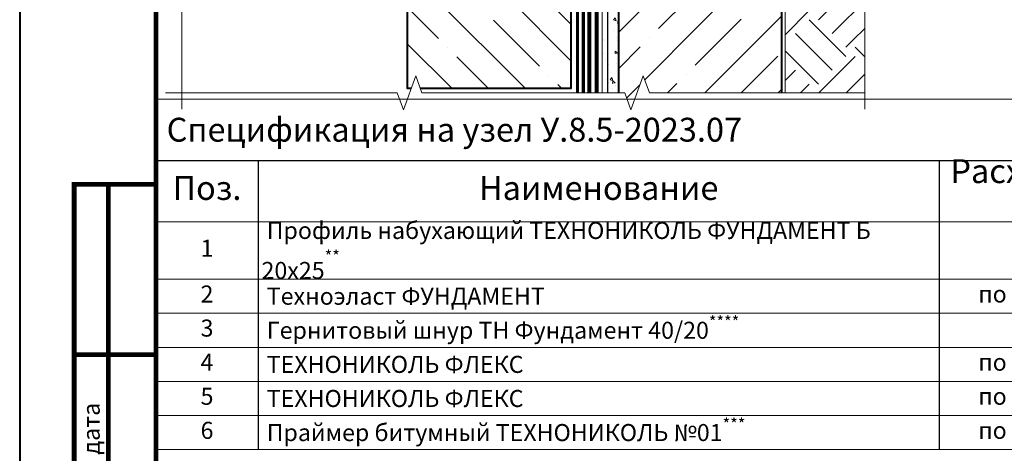
# Model space of a CAD drawing. Units: millimetres. Extents: x -42824 to 121827, y -27146 to 2974.
# Drawn here: x 90539 to 91985, y -24855 to -24219 of the extents above; entities that cross this region are included whole.
import ezdxf
from ezdxf.enums import TextEntityAlignment as Align

# ---------------------------------------------------------------- set-up
doc = ezdxf.new("R2010")
doc.units = ezdxf.units.MM
for name, pattern in [('осевая2', [28.575, 19.05, -3.175, 3.175, -3.175]), ('Штриховая', [6, 2, -2, 2]), ('штриховая 50', [1, 0.5, -0.5])]:
    doc.linetypes.add(name, pattern=pattern)
doc.layers.get('0').update_dxf_attribs({"lineweight": 30})
doc.layers.get('DEFPOINTS').update_dxf_attribs({"color": 251, "lineweight": 0})
for name, color, linetype, lineweight in [('FP-XX-МАРКИ ПОМЕЩЕНИЙ', 250, 'Continuous', 25), ('TN-БЕТОН', 251, 'Continuous', 40), ('TN-ГИДРОИЗОЛЯЦИЯ БИТУМАЯ нижняя', 173, 'Continuous', 15), ('TN-ГРУНТОВКА', 6, 'Continuous', 15), ('TN-ПАРОИЗОЛЯЦИЯ', 94, 'Continuous', 15), ('TN-УТЕПЛИТЕЛЬ XPS', 252, 'Continuous', 15)]:
    doc.layers.add(name, color=color, linetype=linetype, lineweight=lineweight)
doc.layers.add('TN-АННОТАЦИИ', color=7, linetype='Continuous', lineweight=20, true_color=0x000000)
doc.layers.add('TN-ТАБЛИЦЫ', color=7, linetype='Continuous', lineweight=40, true_color=0x000000)
doc.styles.add('TN-Текст', font='isocpeur.ttf')

# ---------------------------------------------------------------- blocks, each defined once
blk = doc.blocks.new('*U554')
at = {"layer": 'TN-БЕТОН', "lineweight": 13}
h = blk.add_hatch(dxfattribs=at)
h.set_pattern_fill('ANSI35', color=256, scale=10)
h.set_pattern_definition([(45, (0, -111.185), (-44.9013, 44.9013), []), (45, (44.9, -111.185), (-44.901, 44.901), [79.375, -15.875, 0, -15.875])])
h.paths.add_polyline_path([(0, 0), (200, 0), (200, 588.8), (0, 588.8)])
at = {"layer": 'TN-БЕТОН'}
blk.add_lwpolyline([(0, 0), (200, 0), (200, 588.8), (0, 588.8)], close=True, dxfattribs=at)
blk = doc.blocks.new('*U555')
at = {"layer": 'TN-БЕТОН', "lineweight": 13}
h = blk.add_hatch(dxfattribs=at)
h.set_pattern_fill('ANSI35', color=256, scale=10)
h.set_pattern_definition([(45, (-3e-14, -483.14), (-44.9013, 44.9013), []), (45, (44.9, -483.14), (-44.901, 44.901), [79.375, -15.875, 0, -15.875])])
h.paths.add_polyline_path([(0, 0), (200, 0), (200, 216.9), (0, 216.9)])
at = {"layer": 'TN-БЕТОН'}
blk.add_lwpolyline([(0, 0), (200, 0), (200, 216.9), (0, 216.9)], close=True, dxfattribs=at)
blk = doc.blocks.new('*U556')
at = {"lineweight": 0}
blk.add_wipeout([(-670, 20), (-670, 2635), (-464, 2710), (-876, 2860), (-670, 2935), (-670, 5419), (-464, 5494), (-876, 5644), (-670, 5719), (-670, 8334), (0, 8334), (0, 5719), (-206, 5644), (206, 5494), (0, 5419), (0, 2935), (-206, 2860), (206, 2710), (0, 2635), (0, 20)], dxfattribs=at).dxf.layer = 'FP-XX-МАРКИ ПОМЕЩЕНИЙ'
at = {"linetype": 'Continuous'}
blk.add_lwpolyline([(0, 8554), (0, 5719), (0, 5719), (-206, 5644), (206, 5494), (0, 5419), (0, 5419), (0, 2935), (-206, 2860), (206, 2710), (0, 2635), (0, -200)], dxfattribs=at)
blk = doc.blocks.new('*U563')
at = {"lineweight": 0}
blk.add_wipeout([(118, -1064), (-2512, -1064), (-2587, -858), (-2737, -1270), (-2812, -1064), (-5174, -1064), (-5249, -858), (-5399, -1270), (-5474, -1064), (-7936, -1064), (-7936, 0), (-5474, 0), (-5399, -206), (-5249, 206), (-5174, 0), (-2812, 0), (-2737, -206), (-2587, 206), (-2512, 0), (118, 0)], dxfattribs=at).dxf.layer = 'FP-XX-МАРКИ ПОМЕЩЕНИЙ'
at = {"linetype": 'Continuous'}
blk.add_lwpolyline([(-8186, 0), (-5474, 0), (-5474, 0), (-5399, -206), (-5249, 206), (-5174, 0), (-5174, 0), (-2812, 0), (-2737, -206), (-2587, 206), (-2512, 0), (200, 0)], dxfattribs=at)
blk = doc.blocks.new('*U564')
at = {"lineweight": 0}
blk.add_wipeout([(-1918, -151), (-1918, 2512), (-1712, 2587), (-2124, 2737), (-1918, 2812), (-1918, 5174), (-1712, 5249), (-2124, 5399), (-1918, 5474), (-1918, 8715), (0, 8715), (0, 5474), (-206, 5399), (206, 5249), (0, 5174), (0, 2812), (-206, 2737), (206, 2587), (0, 2512), (0, -151)], dxfattribs=at).dxf.layer = 'FP-XX-МАРКИ ПОМЕЩЕНИЙ'
at = {"linetype": 'Continuous'}
blk.add_lwpolyline([(0, 8186), (0, 5474), (0, 5474), (-206, 5399), (206, 5249), (0, 5174), (0, 5174), (0, 2812), (-206, 2737), (206, 2587), (0, 2512), (0, -200)], dxfattribs=at)
blk = doc.blocks.new('*U167')
blk.add_lwpolyline([(0, 0), (210, 0), (210, 297), (0, 297)], close=True)
at = {"const_width": 0.7}
for points in [[(20, 5), (205, 5), (205, 292), (20, 292)], [(8, 5), (20, 5), (20, 90), (8, 90)]]:
    blk.add_lwpolyline(points, close=True, dxfattribs=at)
for points in [[(13, 5), (13, 90)], [(20, 65), (8, 65)]]:
    blk.add_lwpolyline(points, dxfattribs=at)
at = {"color": 0, "style": 'TN-Текст'}
blk.add_text('Подп. и дата', height=2.5, rotation=90, dxfattribs=at).set_placement((10.5, 47.5), align=Align.MIDDLE_CENTER)
at = {"color": 0, "style": 'TN-Текст', "flags": 8}
for tag, p, height in [('ФОРМА6_001', (131.78, 11.28), 3.5), ('ФОРМАТ', (187, 1.5), 2.5)]:
    blk.add_attdef(tag, p, '', height=height, dxfattribs=at)
blk.add_attdef('ЛИСТ__', text='', height=2.5, dxfattribs=at).set_placement((200, 9.5), align=Align.MIDDLE_CENTER)
blk = doc.blocks.new('*T568')
at = {"layer": 'DEFPOINTS', "color": 8, "linetype": 'ByBlock', "lineweight": 0, "transparency": 16777216}
for p, q in [((0, 0), (1850, 0)), ((0, 0), (0, -90)), ((1850, 0), (1850, -90))]:
    blk.add_line(p, q, dxfattribs=at)
at = {"layer": 'TN-ТАБЛИЦЫ', "color": 0, "lineweight": 30, "transparency": 16777216}
for p, q in [((0, -90), (1850, -90)), ((0, -90), (0, -514.2)), ((150, -90), (150, -514.2)), ((1150, -90), (1150, -514.2)), ((1450, -90), (1450, -514.2)), ((1600, -90), (1600, -514.2)), ((1850, -90), (1850, -514.2))]:
    blk.add_line(p, q, dxfattribs=at)
at = {"layer": 'TN-ТАБЛИЦЫ', "color": 0, "linetype": 'ByBlock', "lineweight": 20, "transparency": 16777216}
for p, q in [((0, -180), (1850, -180)), ((0, -264.2), (1850, -264.2)), ((0, -314.2), (1850, -314.2)), ((0, -364.2), (1850, -364.2)), ((0, -414.2), (1850, -414.2)), ((0, -464.2), (1850, -464.2)), ((0, -514.2), (1850, -514.2))]:
    blk.add_line(p, q, dxfattribs=at)
at = {"layer": 'TN-ТАБЛИЦЫ', "color": 7, "lineweight": 13, "transparency": 16777216, "style": 'TN-Текст'}
for s, insert, char_height, width, attachment_point in [('{\\fISOCPEUR|b1|i0|c204|p34; Спецификация на узел \\C1;У.8.5-2023.07}', (5, -45), 35, 1840, 4), ('{\\T0.8;Расход на 1 м.п.}', (1300, -135), 35, 290, 5), ('Поз.', (75, -135), 35, 140, 5), ('Наименование', (650, -135), 35, 990, 5), ('Ед.изм.', (1525, -135), 35, 140, 5), ('Прим.', (1725, -135), 35, 240, 5), (' {\\A1;\\C256;Профиль набухающий ТЕХНОНИКОЛЬ ФУНДАМЕНТ Б }20х25{\\A1;\\H0.7x;\\C256;\\S**^ ;}', (155, -222.1), 25, 990, 4), ('1', (75, -222.1), 25, 140, 5), ('2,10', (1300, -222.1), 25, 290, 5), ('м.п.', (1525, -222.1), 25, 140, 5), ('слой усиления', (1725, -289.2), 25, 240, 5), ('2', (75, -289.2), 25, 140, 5), ('\\A1;м{\\H0.7x;\\S2^ ;}', (1525, -289.2), 25, 140, 5), (' {\\A1;\\C256;Техноэласт ФУНДАМЕНТ}', (155, -289.2), 25, 990, 4), ('по проекту', (1300, -289.2), 25, 290, 5), ('\\A1; Гернитовый шнур ТН Фундамент 40/20{\\H0.7x;\\S**** ^ ;}', (155, -339.2), 25, 990, 4), ('3', (75, -339.2), 25, 140, 5), ('1,05', (1300, -339.2), 25, 290, 5), ('\\A1;м.п.', (1525, -339.2), 25, 140, 5), ('4', (75, -389.2), 25, 140, 5), ('\\A1;м{\\H0.7x;\\S2^ ;}', (1525, -389.2), 25, 140, 5), ('{\\C256; \\A1;ТЕХНОНИКОЛЬ ФЛЕКС}', (155, -389.2), 25, 990, 4), ('по проекту', (1300, -389.2), 25, 290, 5), ('\\A1;м{\\H0.7x;\\S2^ ;}', (1525, -439.2), 25, 140, 5), ('5', (75, -439.2), 25, 140, 5), ('{\\C256; \\A1;ТЕХНОНИКОЛЬ ФЛЕКС}', (155, -439.2), 25, 990, 4), ('по проекту', (1300, -439.2), 25, 290, 5), ('6', (75, -489.2), 25, 140, 5), ('\\A1; Праймер битумный ТЕХНОНИКОЛЬ №01{\\H0.7x;\\S***^ ;}', (155, -489.2), 25, 990, 4), ('по проекту', (1300, -489.2), 25, 290, 5), ('кг', (1525, -489.2), 25, 140, 5)]:
    blk.add_mtext(s, dxfattribs=dict(at, insert=insert, char_height=char_height, width=width, attachment_point=attachment_point))

msp = doc.modelspace()

# ---------------------------------------------------------------- hatches: boundary and pattern name
at = {"lineweight": 9, "transparency": 33554687}
h = msp.add_hatch(dxfattribs=at)
h.set_pattern_fill('EARTH', color=256, scale=12, angle=45)
h.set_pattern_definition([(45, (61470.64, 50097.3), (0, 107.76307), [76.2, -76.2]), (45, (61450.44, 50117.51), (0, 107.76307), [76.2, -76.2]), (45, (61430.23, 50137.71), (0, 107.76307), [76.2, -76.2]), (135, (61430.23, 50151.18), (-107.76307, 0), [76.2, -76.2]), (135, (61450.44, 50171.39), (-107.76307, 0), [76.2, -76.2]), (135, (61470.64, 50191.595), (-107.76307, 0), [76.2, -76.2])])
h.paths.add_polyline_path([(91662.8, -24331.9), (91790.5, -24331.9), (91790.5, -24016.5), (91765.7, -24007.5), (91815.2, -23989.5), (91790.5, -23980.5), (91790.5, -23663.8), (91765.7, -23654.8), (91815.2, -23636.8), (91790.5, -23627.8), (91790.5, -23606.4), (91662.8, -23606.4)])
at = {"layer": 'TN-БЕТОН', "lineweight": 9}
h = msp.add_hatch(dxfattribs=at)
h.set_pattern_fill('AR-CONC', color=256, scale=0.24, angle=-90)
h.set_pattern_definition([(320, (103943.024, 17365.642), (-3.82538, -43.72432), [4.572, -50.292]), (265, (103943.024, 17365.64), (45.853643, 8.45842), [3.6576, -40.23374]), (10.45144, (103942.705, 17362), (42.02826, -35.2659), [3.8856, -42.74166]), (316.1842, (103955.216, 17365.64), (-10.09016, -65.05897), [6.858, -75.438]), (6.63556, (103954.375, 17360.22), (59.38227, -56.97699), [5.82841, -64.11255]), (261.18415, (103955.216, 17365.64), (59.38227, -56.97699), [5.48639, -60.35034]), (291, (103952.168, 17359.546), (-24.543648, -36.387454), [4.572, -50.292]), (236, (103952.168, 17359.546), (44.20511, -14.832487), [3.6576, -40.2336]), (341.45144, (103950.122, 17356.514), (19.661465, -51.21994), [3.8856, -42.741585]), (307.5, (103943.024, 17365.642), (20.2932093, -0.741265), [0, -39.74592, 0, -40.8432, 0, -40.386]), (277.5, (103943.024, 17365.642), (24.043338, -16.036719), [0, -23.28672, 0, -38.83152, 0, -15.3924]), (237.5, (103943.024, 17379.236), (-1.3748986, -32.541743), [0, -15.24, 0, -47.5488, 0, -63.0936]), (227.5, (103943.024, 17385.332), (6.102358, -35.551004), [0, -19.812, 0, -31.57728, 0, -44.8056])])
h.paths.add_polyline_path([(91418, -23662.8), (91418, -24369.4), (91394, -24369.4), (91394, -23670.2), (91401.4, -23662.8)])

# ---------------------------------------------------------------- linework, layer by layer
at = {"color": 252, "linetype": 'осевая2', "ltscale": 0.5, "const_width": 4.8}
msp.add_lwpolyline([(91366.4, -24363.4), (91366.4, -23717.8), (91355.6, -23707), (91355.6, -23658)], dxfattribs=at)
at = {"layer": 'TN-БЕТОН', "lineweight": 20}
msp.add_lwpolyline([(91418, -23662.8), (91418, -24369.4), (91394, -24369.4), (91394, -23670.2), (91401.4, -23662.8)], close=True, dxfattribs=at)
at = {"layer": 'TN-ГИДРОИЗОЛЯЦИЯ БИТУМАЯ нижняя', "linetype": 'штриховая 50', "ltscale": 8, "const_width": 6}
for points in [[(91658, -23620.2), (91613.3, -23620.2), (91602.5, -23609.4), (91413.3, -23609.4), (91364.6, -23658), (91364.6, -23703.3), (91375.4, -23714.1), (91375.4, -24369.4)], [(91658, -23631), (91608.8, -23631), (91598, -23620.2), (91417.7, -23620.2), (91375.4, -23662.5), (91375.4, -23698.8), (91386.2, -23709.6), (91386.2, -24369.4)]]:
    msp.add_lwpolyline(points, dxfattribs=at)
at = {"layer": 'TN-ГРУНТОВКА', "linetype": 'Штриховая', "ltscale": 0.5, "const_width": 2}
msp.add_lwpolyline([(91402.4, -24369.4), (91402.4, -23673.7), (91428.9, -23647.2), (91658, -23647.2)], dxfattribs=at)
at = {"layer": 'TN-ПАРОИЗОЛЯЦИЯ', "ltscale": 0.4, "const_width": 4.8}
msp.add_lwpolyline([(91358, -24363.4), (91358, -23721.3), (91347.2, -23710.5), (91347.2, -23649.2), (91319.2, -23621.2)], dxfattribs=at)
at = {"layer": 'TN-УТЕПЛИТЕЛЬ XPS'}
msp.add_lwpolyline([(91662.8, -24369.4), (91662.8, -23606.4), (91832.9, -23606.4)], dxfattribs=at)

# ---------------------------------------------------------------- block references
at = {"xscale": 1.2, "yscale": 1.2, "zscale": 1.2}
msp.add_blockref('*U554', (91418, -24369.4), dxfattribs=at)
at = {"xscale": -1.2, "yscale": 1.2, "zscale": 1.2, "rotation": 180}
msp.add_blockref('*U555', (91108.4, -24059.5), dxfattribs=at)

# ---------------------------------------------------------------- next in the draw order: block references
at = {"layer": 'TN-АННОТАЦИИ', "xscale": 0.12, "yscale": 0.12, "zscale": 0.12, "rotation": 89.99999999999714}
msp.add_blockref('*U556', (91779.7, -24325.9), dxfattribs=at)

# ---------------------------------------------------------------- next in the draw order: block references
at = {"layer": 'TN-АННОТАЦИИ', "xscale": -0.12, "yscale": 0.12, "zscale": 0.12}
msp.add_blockref('*U564', (91779.7, -24325.9), dxfattribs=at)
at = {"layer": 'TN-АННОТАЦИИ', "xscale": -0.12, "yscale": 0.12, "zscale": 0.12, "rotation": 269.999999999999}
msp.add_blockref('*U563', (90777.2, -23367.6), dxfattribs=at)

# ---------------------------------------------------------------- next in the draw order: block references
msp.add_blockref('*T568', (90739.1, -24335))
at = {"layer": 'TN-ТАБЛИЦЫ', "color": 7, "xscale": 10, "yscale": 10, "zscale": 10}
msp.add_blockref('*U167', (90539.1, -25360), dxfattribs=at)

doc.saveas('drawing.dxf')
